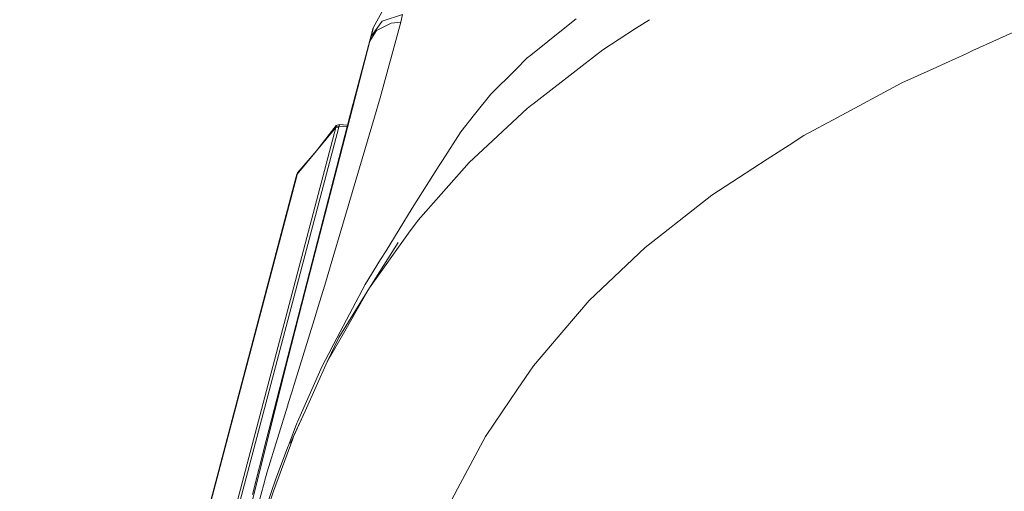
# Model space of a CAD drawing. Units: millimetres. Extents: x 774 to 7863, y -430 to 3712.
# Drawn here: x 1061 to 1183, y 1871 to 1929 of the extents above; entities that cross this region are included whole.
import ezdxf

# ---------------------------------------------------------------- set-up
doc = ezdxf.new("R2010")
doc.units = ezdxf.units.MM
doc.layers.add('1', color=7, linetype='Continuous', true_color=0xffffff)
doc.styles.add('blockfont', font='simplex.shx')
doc.dimstyles.get("Standard").update_dxf_attribs({"dimtxt": 0.18, "dimasz": 0.18, "dimexe": 0.18, "dimexo": 0.0625, "dimgap": 0.09, "dimtad": 0, "dimtih": 1, "dimtoh": 1, "dimdec": 4, "dimzin": 0, "dimdsep": 46, "dimtxsty": 'Standard', "dimcen": 0.09, "dimadec": 0, "dimazin": 0, "dimtfac": 1, "dimtdec": 4, "dimtofl": 0, "dimtmove": 0, "dimatfit": 3, "dimfxl": 1, "dimtolj": 1, "dimtzin": 0, "dimarcsym": 0})

# ---------------------------------------------------------------- blocks, each defined once
blk = doc.blocks.new('_U2')
at = {"layer": '1', "color": 18, "lineweight": 13}
for p, q in [((983.659191, 1187.278035), (983.659191, 3268.76657)), ((983.659191, 3265.59157), (2093.887929, 3265.59157)), ((3705, 3265.59157), (2594.771262, 3265.59157)), ((2125.840012, 3190.59157), (2100.840012, 3190.59157)), ((2100.840012, 3190.59157), (2100.840012, 3096.84157)), ((2357.506679, 3190.59157), (2332.506679, 3190.59157)), ((2357.506679, 3096.84157), (2357.506679, 3190.59157)), ((2100.840012, 3096.84157), (2125.840012, 3096.84157)), ((2332.506679, 3096.84157), (2357.506679, 3096.84157))]:
    blk.add_line(p, q, dxfattribs=at)
at = {"layer": '1', "color": 18, "lineweight": 70}
for points in [[(983.659191, 3265.59157), (1033.659142, 3278.98903), (1033.65924, 3252.194111)], [(3705, 3265.59157), (3655.000049, 3252.194111), (3654.999951, 3278.98903)]]:
    blk.add_solid(points, dxfattribs=at)
at = {"layer": '1', "color": 18, "linetype": 'Continuous', "lineweight": 13, "char_height": 50, "attachment_point": 7, "line_spacing_factor": 0.903614, "style": 'blockfont'}
for s, insert in [('\\W1.3854;107.1', (2098.125429, 3226.695737)), ('\\W1.1047;BBC', (2437.396262, 3226.695737)), ('\\W1.2570;2721', (2125.365012, 3104.820737))]:
    blk.add_mtext(s, dxfattribs=dict(at, insert=insert))

msp = doc.modelspace()

# ---------------------------------------------------------------- linework, layer by layer
at = {"layer": '1', "color": 18, "linetype": 'Continuous', "lineweight": 13}
for p, q in [((1104.792757, 1928.138746), (1106.321736, 1930.872096)), ((1108.409567, 1929.792894), (1105.879946, 1928.954972)), ((1108.409567, 1929.792894), (1108.189984, 1928.850187)), ((1129.775686, 1929.251088), (1128.394766, 1928.144468)), ((1138.80201, 1929.144448), (1137.105389, 1928.0491)), ((1178.624441, 1925.332916), (1186.646147, 1928.97035)), ((1102.373047, 1918.992771), (1104.790135, 1928.12909)), ((1102.373047, 1918.992771), (1104.778001, 1928.082971)), ((1102.373047, 1918.992771), (1104.765735, 1928.036349)), ((1104.357643, 1926.486028), (1105.198069, 1927.808655)), ((1104.498549, 1927.02092), (1105.877323, 1928.954137)), ((1104.715271, 1927.844537), (1104.498549, 1927.02092)), ((1104.790135, 1928.12909), (1104.715271, 1927.844537)), ((1104.791565, 1928.133977), (1104.790135, 1928.12909)), ((1104.790396, 1928.129558), (1104.791565, 1928.133977)), ((1104.790842, 1928.131507), (1104.792757, 1928.138746)), ((1104.791565, 1928.133977), (1104.792757, 1928.138746)), ((1105.757637, 1928.083671), (1105.198069, 1927.808655)), ((1108.189984, 1928.850187), (1105.649395, 1919.538392)), ((1105.757637, 1928.083671), (1107.012434, 1928.700102)), ((1105.877323, 1928.954137), (1105.878515, 1928.954495)), ((1105.878515, 1928.954495), (1105.879946, 1928.954972)), ((1107.012434, 1928.700102), (1108.189984, 1928.850187)), ((1124.189062, 1924.774064), (1128.394766, 1928.144468)), ((1137.105389, 1928.0491), (1133.065863, 1925.441278)), ((1104.498549, 1927.02092), (1104.357643, 1926.486028)), ((1096.423073, 1895.730151), (1104.357643, 1926.486028)), ((1133.065863, 1925.441278), (1130.518837, 1923.464788)), ((1177.790804, 1924.954904), (1178.624407, 1925.3329)), ((1122.301026, 1922.992719), (1123.765869, 1924.435032)), ((1124.189062, 1924.774064), (1123.765869, 1924.435032)), ((1177.790804, 1924.954904), (1175.272941, 1923.813154)), ((1119.258089, 1919.996394), (1122.301026, 1922.992719)), ((1124.442501, 1918.749822), (1130.518837, 1923.464788)), ((1173.725833, 1923.111603), (1169.893904, 1921.373976)), ((1175.272842, 1923.813109), (1173.725857, 1923.111614)), ((1161.960049, 1917.109979), (1169.893904, 1921.373976)), ((1104.944868, 1917.153133), (1105.649395, 1919.538392)), ((1119.258089, 1919.996394), (1117.246313, 1917.472256)), ((1102.300568, 1918.717993), (1091.595335, 1877.352012)), ((1101.631675, 1916.168029), (1102.300568, 1918.717993)), ((1102.300568, 1918.717993), (1102.349682, 1918.904317)), ((1102.335854, 1918.851508), (1102.300568, 1918.717993)), ((1102.367802, 1918.972386), (1102.335854, 1918.851508)), ((1102.349682, 1918.904317), (1102.373047, 1918.992771)), ((1102.367802, 1918.972386), (1102.373047, 1918.992771)), ((1118.897123, 1913.686527), (1123.740597, 1918.205155)), ((1124.373121, 1918.69582), (1123.740597, 1918.205155)), ((1124.442501, 1918.749822), (1124.373121, 1918.69582)), ((1104.944868, 1917.153133), (1101.055069, 1903.981818)), ((1117.246313, 1917.472256), (1115.562601, 1915.359987)), ((1161.960049, 1917.109979), (1157.810612, 1914.879812)), ((1086.517019, 1864.048732), (1100.200338, 1915.862454)), ((1086.875601, 1864.094509), (1100.559158, 1915.90823)), ((1100.247307, 1916.11935), (1097.824021, 1912.998093)), ((1100.200338, 1915.862454), (1097.824021, 1912.998093)), ((1100.200338, 1915.862454), (1100.231571, 1915.999545)), ((1100.559158, 1915.90823), (1100.200338, 1915.862454)), ((1100.231571, 1915.999545), (1100.247307, 1916.11935)), ((1100.59659, 1916.039241), (1100.231571, 1915.999545)), ((1100.64189, 1916.237963), (1100.247307, 1916.11935)), ((1100.641174, 1916.231884), (1100.247307, 1916.11935)), ((1100.59659, 1916.039241), (1100.559158, 1915.90823)), ((1100.59659, 1916.039241), (1100.641174, 1916.231884)), ((1101.585813, 1915.956115), (1100.59659, 1916.039241)), ((1100.642605, 1916.243328), (1100.625, 1916.232886)), ((1100.64189, 1916.237963), (1100.641174, 1916.231884)), ((1100.642605, 1916.243328), (1100.64189, 1916.237963)), ((1101.640493, 1916.167406), (1100.64189, 1916.237963)), ((1101.02543, 1916.210864), (1100.642605, 1916.243328)), ((1113.320274, 1911.82722), (1115.562601, 1915.359987)), ((1157.810612, 1914.879812), (1156.004447, 1913.71065)), ((1116.617365, 1911.559833), (1118.897123, 1913.686527)), ((1156.004372, 1913.710602), (1153.304978, 1911.963237)), ((1156.004393, 1913.710615), (1156.004379, 1913.710606)), ((1097.824021, 1912.998093), (1095.447703, 1910.133852)), ((1097.824021, 1912.998093), (1095.474882, 1910.278333)), ((1109.585924, 1905.943764), (1112.926645, 1911.206854)), ((1113.320274, 1911.82722), (1112.926645, 1911.206854)), ((1116.617365, 1911.559833), (1113.15958, 1907.669438)), ((1149.754686, 1909.665121), (1153.304978, 1911.963237)), ((1095.276518, 1909.672631), (1082.517548, 1861.359728)), ((1082.628174, 1861.585749), (1095.387144, 1909.898652)), ((1095.276518, 1909.672631), (1095.335407, 1909.908308)), ((1095.387144, 1909.898652), (1095.276518, 1909.672631)), ((1095.447703, 1910.133852), (1095.335407, 1909.908308)), ((1095.335407, 1909.908308), (1095.364971, 1910.048378)), ((1095.474644, 1910.276545), (1095.364971, 1910.048378)), ((1095.364971, 1910.048378), (1095.377131, 1910.116566)), ((1095.36521, 1910.050047), (1095.381184, 1910.1416)), ((1095.36521, 1910.050047), (1095.377131, 1910.116566)), ((1095.381184, 1910.1416), (1095.377131, 1910.116566)), ((1095.474882, 1910.278333), (1095.381184, 1910.1416)), ((1095.387144, 1909.898652), (1095.447703, 1910.133852)), ((1095.447703, 1910.133852), (1095.474644, 1910.276545)), ((1095.474644, 1910.276545), (1095.474882, 1910.278333)), ((1149.754686, 1909.665121), (1146.499558, 1907.558096)), ((1113.15958, 1907.669438), (1110.319538, 1904.474033)), ((1141.910954, 1903.949393), (1146.499558, 1907.558096)), ((1106.368227, 1900.706662), (1109.585924, 1905.943764)), ((1099.625034, 1899.13894), (1101.055069, 1903.981818)), ((1109.14938, 1902.847422), (1110.319538, 1904.474033)), ((1141.463878, 1903.597797), (1138.272686, 1901.088131)), ((1141.910954, 1903.949393), (1141.463879, 1903.597797)), ((1104.326887, 1896.145118), (1109.14938, 1902.847422)), ((1104.326887, 1896.145118), (1107.861204, 1901.721371)), ((1131.402655, 1894.572509), (1138.272686, 1901.088131)), ((1106.368227, 1900.706662), (1105.697556, 1899.615301)), ((1099.625034, 1899.13894), (1098.8342, 1896.461142)), ((1103.821201, 1896.561278), (1105.697556, 1899.615301)), ((1098.194571, 1894.391135), (1098.8342, 1896.461142)), ((1103.821201, 1896.561278), (1099.942608, 1889.22645)), ((1096.423073, 1895.730151), (1093.907519, 1885.979665)), ((1104.326887, 1896.145118), (1100.576325, 1890.042914)), ((1103.711052, 1895.064963), (1101.282759, 1890.805377)), ((1104.326887, 1896.145118), (1103.711052, 1895.064963)), ((1097.519798, 1892.207397), (1098.194293, 1894.390235)), ((1128.27961, 1890.92554), (1131.402655, 1894.572509)), ((1097.519798, 1892.207397), (1095.061464, 1884.25125)), ((1099.120779, 1887.012971), (1101.282759, 1890.805377)), ((1128.27961, 1890.92554), (1124.509735, 1886.52314)), ((1099.120779, 1887.012971), (1100.576325, 1890.042914)), ((1099.942608, 1889.22645), (1099.321051, 1888.050927)), ((1098.492785, 1886.484755), (1099.321051, 1888.050927)), ((1099.120779, 1887.012971), (1096.393747, 1880.95714)), ((1122.569485, 1883.661998), (1124.509735, 1886.52314)), ((1092.495842, 1880.340708), (1093.907519, 1885.979665)), ((1095.480139, 1879.647616), (1098.492785, 1886.484755)), ((1095.061464, 1884.25125), (1094.80637, 1883.425605)), ((1094.806365, 1883.42559), (1094.32904, 1881.880671)), ((1119.734926, 1879.481567), (1122.569485, 1883.661998)), ((1091.735048, 1873.48522), (1094.273014, 1881.699337)), ((1094.329031, 1881.88064), (1094.273014, 1881.699337)), ((1096.393747, 1880.95714), (1095.020595, 1877.907515)), ((1096.393747, 1880.95714), (1095.054988, 1878.037748)), ((1089.469595, 1868.251813), (1092.495842, 1880.340708)), ((1095.399304, 1879.464162), (1094.434662, 1876.942171)), ((1095.399304, 1879.464162), (1095.479902, 1879.647078)), ((1119.734926, 1879.481567), (1118.609352, 1877.821816)), ((1095.054771, 1878.037275), (1094.59178, 1877.027644)), ((1091.595335, 1877.352012), (1089.919968, 1870.714558)), ((1092.49918, 1871.125592), (1094.89028, 1877.571119)), ((1094.236298, 1876.424087), (1094.434662, 1876.942171)), ((1094.988985, 1877.837313), (1094.89028, 1877.571119)), ((1095.020372, 1877.907021), (1094.988985, 1877.837313)), ((1118.609352, 1877.821816), (1115.172072, 1871.400488)), ((1094.236298, 1876.424087), (1092.787666, 1872.637762)), ((1091.735048, 1873.48522), (1091.404358, 1872.278972)), ((1090.494795, 1868.960393), (1091.402455, 1872.272028)), ((1091.404358, 1872.278972), (1091.402455, 1872.272028)), ((1092.787666, 1872.637762), (1091.616793, 1869.153155)), ((1092.140598, 1870.021118), (1092.49918, 1871.125592)), ((1115.172072, 1871.400488), (1113.877936, 1868.982447))]:
    msp.add_line(p, q, dxfattribs=at)

# ---------------------------------------------------------------- dimensions: what is measured, and where the dimension line sits
dim = msp.add_linear_dim(base=(983.659191, 3265.59157), p1=(3705, 3490), p2=(983.659191, 1185.690535), text='<>\\P[\\C18;\\H50.00;\\Fsimplex.shx;2721\\Fsimplex.shx;\\H50.00;\\C18; ]\\C18;\\H50.00;\\Fsimplex.shx;BBC\\Fsimplex.shx;\\H50.00;\\C18;', dimstyle='Standard', override={"dimtxt": 50, "dimasz": 50, "dimexe": 3.175, "dimexo": 1.5875, "dimgap": 1.5875, "dimtih": 1, "dimtoh": 1, "dimdec": 1, "dimlfac": 0.03937, "dimdsep": 46, "dimlunit": 2, "dimtxsty": 'blockfont', "dimsah": 1, "dimse1": 0, "dimse2": 0, "dimsd1": 0, "dimsd2": 0, "dimclrd": 18, "dimclre": 18, "dimclrt": 18, "dimtol": 0, "dimtm": -0.1, "dimtfac": 1, "dimtdec": 2, "dimtofl": 1, "dimtmove": 0, "dimlwd": 13, "dimlwe": 13}, dxfattribs=at)
dim.commit()
dim.dimension.update_dxf_attribs({"geometry": '_U2', "text_midpoint": (2344.329596, 3265.59157), "dimtype": 160})

doc.saveas('drawing.dxf')
